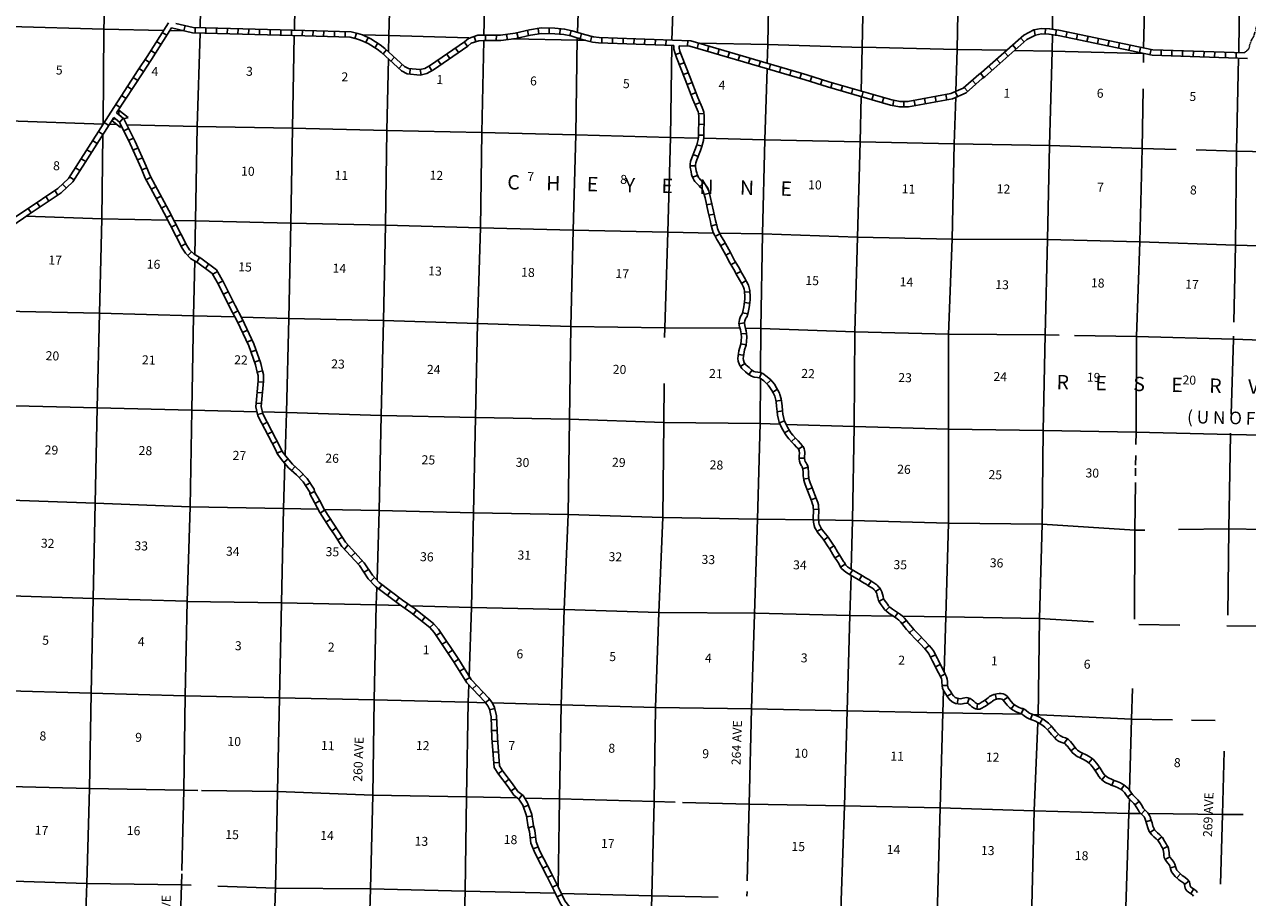
# Model space of a CAD drawing. Extents: x 857948 to 1381847, y 16167629 to 16572625.
# Drawn here: x 1124739 to 1192793, y 16287928 to 16336485 of the extents above; entities that cross this region are included whole.
import ezdxf
from ezdxf.enums import TextEntityAlignment as Align

# ---------------------------------------------------------------- set-up
doc = ezdxf.new("R2010")
doc.units = 0
doc.header["$MEASUREMENT"] = 0
doc.linetypes.add('DGN_STYLE_3', pattern=[0.0011, 0, -0.0011])
for name, color, linetype in [('L11', 7, 'CONTINUOUS'), ('L13', 7, 'CONTINUOUS'), ('L14', 7, 'CONTINUOUS'), ('L18', 7, 'CONTINUOUS'), ('L30', 7, 'CONTINUOUS'), ('L37', 7, 'CONTINUOUS'), ('L8', 7, 'CONTINUOUS')]:
    doc.layers.add(name, color=color, linetype=linetype)
doc.styles.add('STYLE-FONT002', font='font002.shx')

msp = doc.modelspace()

# ---------------------------------------------------------------- linework, layer by layer
at = {"layer": 'L11', "color": 31, "linetype": 'DGN_STYLE_3', "flags": 128}
msp.add_lwpolyline([(1192619, 16334905), (1192636, 16334937), (1192683, 16334979), (1192784, 16335049), (1192814, 16335073), (1192836, 16335101), (1192857, 16335136), (1192875, 16335174), (1192887, 16335215), (1192912, 16335332), (1192957, 16335482), (1193040, 16335662), (1193121, 16335800), (1193146, 16335853), (1193193, 16336041), (1193244, 16336232), (1193329, 16336497), (1193385, 16336718), (1193403, 16336845), (1193414, 16336955), (1193493, 16337613), (1193530, 16337829), (1193576, 16338017), (1193649, 16338221), (1193691, 16338418), (1193802, 16338712), (1193845, 16338813), (1193900, 16338915), (1194026, 16339120), (1194142, 16339390), (1194210, 16339525), (1194500, 16339997), (1194573, 16340092), (1194541, 16340152)], dxfattribs=at)
at = {"layer": 'L13', "color": 7, "linetype": 'CONTINUOUS'}
for p, q in [((1133606, 16336133), (1132831, 16336150)), ((1129875, 16330923), (1129465, 16330932)), ((1186574, 16312516), (1186568, 16311970)), ((1186566, 16311800), (1186562, 16311377)), ((1190996, 16297766), (1189667, 16297792)), ((1164942, 16287997), (1164948, 16288263))]:
    msp.add_line(p, q, dxfattribs=at)
at = {"layer": 'L13', "color": 7, "linetype": 'CONTINUOUS', "flags": 128}
for points in [[(1129112, 16330936), (1129155, 16336230), (1129341, 16341520), (1129451, 16346792)], [(1134522, 16336307), (1134605, 16341428), (1134749, 16346692)], [(1140012, 16346516), (1139835, 16341260), (1139760, 16336161)], [(1144994, 16334974), (1145013, 16335879), (1145157, 16341126), (1145284, 16346432)], [(1150531, 16346307), (1150437, 16341017), (1150298, 16335891)], [(1155514, 16336045), (1155684, 16340900), (1155770, 16346181)], [(1160958, 16346147), (1160948, 16340766), (1160768, 16335619)], [(1166070, 16334329), (1166101, 16335368), (1166186, 16340632), (1166297, 16345963)], [(1171661, 16345829), (1171467, 16340531), (1171356, 16335209), (1171302, 16332782)], [(1181939, 16336216), (1181986, 16340314), (1182071, 16345595)], [(1187235, 16345436), (1187141, 16340188), (1187013, 16335176)], [(1192304, 16334915), (1192363, 16339996), (1192482, 16345302)], [(1176678, 16337105), (1176645, 16335091), (1176570, 16332766)], [(1132481, 16336158), (1129155, 16336230), (1123950, 16336373), (1122772, 16336408)], [(1134219, 16323675), (1134265, 16325568), (1134342, 16330815), (1134516, 16336008)], [(1139755, 16335861), (1139647, 16330715), (1139554, 16325442), (1139443, 16320136), (1139316, 16314897), (1139245, 16312527)], [(1149474, 16335737), (1145013, 16335879), (1143530, 16335912)], [(1155952, 16335606), (1155499, 16335619), (1151913, 16335682)], [(1154435, 16288519), (1154515, 16293412), (1154600, 16298652), (1154777, 16303949), (1154997, 16309230), (1155065, 16314528), (1155134, 16319684), (1155261, 16325049), (1155413, 16330355), (1155501, 16335736)], [(1181151, 16297992), (1181213, 16303455), (1181373, 16308694), (1181425, 16313908), (1181536, 16319223), (1181671, 16324521), (1181782, 16329752), (1181926, 16335007), (1181936, 16335912)], [(1150291, 16335590), (1150191, 16330472), (1150123, 16325166), (1149954, 16319860), (1149835, 16314629), (1149724, 16309331), (1149606, 16304058), (1149483, 16300239)], [(1160760, 16335319), (1160677, 16330204), (1160541, 16324931), (1160364, 16319617), (1160359, 16319071)], [(1179382, 16335048), (1176645, 16335091), (1171365, 16335217), (1171356, 16335209), (1166101, 16335368), (1162295, 16335439)], [(1186988, 16334874), (1181926, 16335007), (1179828, 16335041)], [(1144359, 16305579), (1144478, 16309456), (1144580, 16314746), (1144724, 16320027), (1144826, 16325325), (1144903, 16330581), (1144986, 16334575)], [(1187005, 16334871), (1186999, 16334363)], [(1192028, 16319931), (1192132, 16324211), (1192184, 16329442), (1192299, 16334615)], [(1165687, 16317128), (1165703, 16319583), (1165813, 16324839), (1165941, 16330070), (1166060, 16334020)], [(1186980, 16332905), (1186937, 16329593), (1186801, 16324395), (1186607, 16319123), (1186589, 16313808), (1186581, 16313123)], [(1171295, 16332471), (1171238, 16329953), (1171094, 16324647), (1170950, 16319382), (1170906, 16314118), (1170821, 16308904), (1170743, 16306189)], [(1176560, 16332434), (1176476, 16329844), (1176357, 16324546), (1176163, 16319265), (1176153, 16313984), (1176151, 16308753), (1176008, 16303547), (1175906, 16300486)], [(1129115, 16330941), (1123873, 16331125), (1122653, 16331135)], [(1162234, 16330164), (1160677, 16330204), (1155413, 16330355), (1150191, 16330472), (1144903, 16330581), (1139647, 16330715), (1134342, 16330815), (1130432, 16330909)], [(1127997, 16282715), (1128017, 16283520), (1128211, 16288717), (1128355, 16293990), (1128457, 16299296), (1128559, 16304561), (1128670, 16309867), (1128789, 16315165), (1128908, 16320429), (1129043, 16325668), (1129104, 16330365)], [(1165941, 16330070), (1162535, 16330157)], [(1188819, 16329539), (1186937, 16329593), (1181782, 16329752), (1176476, 16329844), (1171238, 16329953), (1165941, 16330070)], [(1215315, 16329062), (1213347, 16329140), (1207975, 16329191), (1202786, 16329166), (1197481, 16329325), (1192184, 16329442), (1189934, 16329507)], [(1132715, 16325597), (1129043, 16325668), (1124835, 16325821)], [(1163073, 16324887), (1160541, 16324931), (1155261, 16325049), (1150123, 16325166), (1144826, 16325325), (1139554, 16325442), (1134265, 16325568), (1133057, 16325591)], [(1165813, 16324839), (1163414, 16324881)], [(1217709, 16323706), (1213228, 16323750), (1207898, 16323826), (1202642, 16323918), (1197312, 16324069), (1192132, 16324211), (1186801, 16324395), (1181671, 16324521), (1176357, 16324546), (1171094, 16324647), (1165813, 16324839)], [(1133501, 16289430), (1133602, 16293898), (1133688, 16299137), (1133798, 16304402), (1133958, 16309658), (1134052, 16315039), (1134138, 16320287), (1134211, 16323332)], [(1136448, 16320221), (1134138, 16320287), (1128908, 16320429), (1123585, 16320546), (1122391, 16320607), (1122391, 16320623)], [(1164549, 16319590), (1160364, 16319617), (1155134, 16319684), (1149954, 16319860), (1144724, 16320027), (1139443, 16320136), (1136794, 16320211)], [(1165703, 16319583), (1164866, 16319588)], [(1182310, 16319208), (1181536, 16319223), (1176163, 16319265), (1170950, 16319382), (1165703, 16319583)], [(1222156, 16318307), (1218223, 16318369), (1213143, 16318519), (1207846, 16318553), (1202557, 16318629), (1197218, 16318804), (1197218, 16318796), (1192005, 16318980), (1186607, 16319123), (1183174, 16319191)], [(1191878, 16314813), (1192005, 16318980), (1192009, 16319143)], [(1165668, 16314285), (1165685, 16316807)], [(1160338, 16316511), (1160320, 16314352), (1160268, 16309071), (1160041, 16303782), (1159847, 16298501), (1159770, 16293262), (1159651, 16288031), (1159540, 16284177)], [(1137674, 16314941), (1134052, 16315039), (1128789, 16315165), (1123492, 16315290), (1122289, 16315309)], [(1165668, 16314285), (1160320, 16314352), (1155065, 16314528), (1149835, 16314629), (1144580, 16314746), (1139316, 16314897), (1137985, 16314933)], [(1164961, 16288852), (1165059, 16293119), (1165186, 16298417), (1165532, 16308971), (1165668, 16314285)], [(1166787, 16314249), (1165668, 16314285)], [(1226666, 16312955), (1223468, 16312996), (1218120, 16313046), (1212924, 16313138), (1207744, 16313305), (1202430, 16313448), (1197149, 16313565), (1191844, 16313674), (1186589, 16313808), (1181425, 16313908), (1176153, 16313984), (1170906, 16314118), (1167112, 16314239)], [(1191697, 16303635), (1191759, 16308426), (1191844, 16313674), (1191846, 16313753)], [(1139231, 16312063), (1139155, 16309557), (1139037, 16304326), (1138934, 16299028), (1138816, 16293823), (1138714, 16288458), (1138568, 16284010)], [(1186558, 16311010), (1186528, 16308360), (1186511, 16303417)], [(1141077, 16309521), (1139155, 16309557), (1133958, 16309658), (1128670, 16309867), (1123440, 16310051), (1122161, 16310070)], [(1168630, 16308931), (1165532, 16308971), (1160268, 16309071), (1154997, 16309230), (1149724, 16309331), (1144478, 16309456), (1141419, 16309514)], [(1170821, 16308904), (1168930, 16308928)], [(1187080, 16308367), (1186528, 16308360), (1181373, 16308694), (1176151, 16308753), (1170821, 16308904)], [(1197592, 16308324), (1191759, 16308426), (1188949, 16308391)], [(1170733, 16305847), (1170669, 16303614)], [(1143933, 16286568), (1143986, 16288408), (1144121, 16293630), (1144190, 16298928), (1144317, 16304209), (1144347, 16305175)], [(1145682, 16304170), (1144317, 16304209), (1139037, 16304326), (1139037, 16304326), (1133781, 16304393), (1133798, 16304402), (1128559, 16304561), (1123363, 16304720), (1122034, 16304772)], [(1170669, 16303614), (1165430, 16303748), (1160041, 16303782), (1154777, 16303949), (1149606, 16304058), (1146226, 16304154)], [(1170669, 16303614), (1170516, 16298308), (1170364, 16293019), (1170187, 16287771), (1170038, 16282843)], [(1173066, 16303584), (1170669, 16303614)], [(1184226, 16303260), (1181213, 16303455), (1176008, 16303547), (1173595, 16303577)], [(1189018, 16303075), (1186743, 16303109)], [(1200681, 16302964), (1196895, 16303011), (1191635, 16303037)], [(1149468, 16299757), (1149437, 16298786), (1149326, 16293530), (1149266, 16288290), (1149114, 16283018), (1148953, 16277695), (1148949, 16277364)], [(1186390, 16299551), (1186332, 16297856), (1186230, 16293882)], [(1150397, 16298761), (1149437, 16298786), (1144190, 16298928), (1138934, 16299028), (1133688, 16299137), (1128457, 16299296), (1123219, 16299439), (1121899, 16299449)], [(1175871, 16299446), (1175830, 16298208), (1175695, 16292918), (1175534, 16287620), (1175357, 16282306), (1175236, 16278339)], [(1180270, 16298117), (1175830, 16298208), (1170516, 16298308), (1165186, 16298417), (1159847, 16298501), (1154600, 16298652), (1150780, 16298751)], [(1180697, 16284122), (1180798, 16287470), (1180925, 16292742), (1181134, 16297667)], [(1188624, 16297812), (1186332, 16297856), (1180849, 16298113)], [(1191286, 16288668), (1191394, 16292550), (1191485, 16296066)], [(1134379, 16293887), (1133602, 16293898), (1128355, 16293990), (1123108, 16294124), (1121780, 16294160)], [(1152173, 16293465), (1149326, 16293530), (1144121, 16293630), (1138816, 16293823), (1134588, 16293884)], [(1160946, 16293230), (1159770, 16293262), (1154515, 16293412), (1152570, 16293456)], [(1186839, 16292601), (1186197, 16292608), (1180925, 16292742), (1175695, 16292918), (1170364, 16293019), (1165059, 16293119), (1161351, 16293219)], [(1186218, 16293411), (1186197, 16292608), (1186020, 16287394), (1185834, 16282130), (1185732, 16278334)], [(1192553, 16292537), (1191394, 16292550), (1187281, 16292596)], [(1134020, 16288616), (1133483, 16288634), (1128211, 16288717), (1122923, 16288877), (1121678, 16288929)], [(1133162, 16279262), (1133306, 16283403), (1133483, 16288634), (1133497, 16289244)], [(1154273, 16288169), (1149266, 16288290), (1143986, 16288408), (1138714, 16288458), (1135502, 16288566)], [(1163347, 16287949), (1159651, 16288031), (1154611, 16288160)]]:
    msp.add_lwpolyline(points, dxfattribs=at)
at = {"layer": 'L18', "color": 7, "linetype": 'CONTINUOUS'}
for p, q in [((1129985, 16331471), (1129992, 16331720)), ((1129992, 16331720), (1130510, 16331306)), ((1129599, 16331143), (1130077, 16330762)), ((1129799, 16331238), (1129631, 16331194)), ((1129799, 16331238), (1130022, 16331060)), ((1129985, 16331471), (1130270, 16331244)), ((1130082, 16330939), (1130077, 16330762)), ((1130270, 16331244), (1130510, 16331306))]:
    msp.add_line(p, q, dxfattribs=at)
at = {"layer": 'L8', "color": 1, "linetype": 'CONTINUOUS'}
for p, q in [((1133616, 16336132), (1133685, 16336422)), ((1134230, 16336016), (1134239, 16336314)), ((1134827, 16336000), (1134835, 16336298)), ((1132662, 16335884), (1132410, 16336044)), ((1135423, 16335983), (1135431, 16336281)), ((1136019, 16335966), (1136028, 16336265)), ((1136616, 16335950), (1136624, 16336248)), ((1137212, 16335933), (1137221, 16336231)), ((1137809, 16335917), (1137817, 16336215)), ((1138405, 16335900), (1138413, 16336198)), ((1139001, 16335883), (1139010, 16336182)), ((1139598, 16335867), (1139606, 16336165)), ((1140194, 16335850), (1140202, 16336148)), ((1140791, 16335835), (1140798, 16336133)), ((1141387, 16335821), (1141395, 16336119)), ((1141984, 16335807), (1141991, 16336105)), ((1142580, 16335793), (1142587, 16336091)), ((1143129, 16335713), (1143210, 16336000)), ((1143867, 16335755), (1143742, 16335484)), ((1149765, 16335814), (1149859, 16335531)), ((1150400, 16335889), (1150398, 16335591)), ((1150996, 16335886), (1150994, 16335587)), ((1151566, 16335934), (1151610, 16335639)), ((1152143, 16336027), (1152211, 16335737)), ((1152723, 16336164), (1152792, 16335874)), ((1153323, 16336265), (1153368, 16335970)), ((1153944, 16336278), (1153937, 16335980)), ((1154549, 16336245), (1154522, 16335948)), ((1155154, 16336148), (1155093, 16335855)), ((1155739, 16335976), (1155653, 16335691)), ((1156309, 16335826), (1156236, 16335536)), ((1156869, 16335758), (1156858, 16335460)), ((1157465, 16335736), (1157454, 16335438)), ((1158061, 16335715), (1158050, 16335417)), ((1158657, 16335694), (1158647, 16335396)), ((1159253, 16335672), (1159243, 16335374)), ((1159850, 16335651), (1159839, 16335353)), ((1160446, 16335630), (1160435, 16335332)), ((1180166, 16335739), (1180363, 16335515)), ((1180926, 16336188), (1180984, 16335895)), ((1181550, 16336255), (1181538, 16335957)), ((1182146, 16336178), (1182123, 16335881)), ((1182751, 16336071), (1182690, 16335779)), ((1183335, 16335948), (1183274, 16335656)), ((1183919, 16335825), (1183858, 16335533)), ((1184503, 16335702), (1184441, 16335410)), ((1132024, 16334876), (1131772, 16335035)), ((1132343, 16335380), (1132091, 16335539)), ((1144397, 16335442), (1144237, 16335190)), ((1144891, 16335066), (1144691, 16334845)), ((1148728, 16335170), (1148896, 16334924)), ((1149220, 16335507), (1149388, 16335261)), ((1161645, 16335588), (1161634, 16335289)), ((1162239, 16335447), (1162176, 16335156)), ((1162824, 16335283), (1162739, 16334997)), ((1163396, 16335115), (1163312, 16334829)), ((1163968, 16334946), (1163884, 16334660)), ((1179272, 16334949), (1179469, 16334725)), ((1179719, 16335344), (1179916, 16335120)), ((1185087, 16335580), (1185025, 16335288)), ((1185670, 16335457), (1185609, 16335165)), ((1186254, 16335334), (1186193, 16335042)), ((1186838, 16335211), (1186777, 16334920)), ((1187422, 16335089), (1187360, 16334797)), ((1187990, 16335052), (1187980, 16334754)), ((1188586, 16335033), (1188576, 16334735)), ((1189182, 16335014), (1189173, 16334716)), ((1189779, 16334995), (1189769, 16334697)), ((1190375, 16334976), (1190365, 16334678)), ((1190971, 16334957), (1190962, 16334659)), ((1191567, 16334938), (1191558, 16334640)), ((1131699, 16334371), (1131451, 16334537)), ((1145333, 16334664), (1145132, 16334444)), ((1145774, 16334263), (1145573, 16334042)), ((1147743, 16334496), (1147911, 16334250)), ((1148235, 16334833), (1148404, 16334587)), ((1160962, 16334812), (1161243, 16334913)), ((1161176, 16334251), (1161454, 16334359)), ((1164541, 16334778), (1164456, 16334492)), ((1165113, 16334610), (1165029, 16334324)), ((1165685, 16334442), (1165601, 16334155)), ((1166258, 16334273), (1166173, 16333987)), ((1178825, 16334554), (1179022, 16334330)), ((1192164, 16334919), (1192154, 16334621)), ((1131368, 16333875), (1131120, 16334041)), ((1146202, 16334028), (1146173, 16333731)), ((1146751, 16333979), (1146811, 16333687)), ((1147256, 16334172), (1147405, 16333913)), ((1161393, 16333695), (1161671, 16333803)), ((1166830, 16334105), (1166746, 16333819)), ((1167402, 16333937), (1167318, 16333651)), ((1167975, 16333768), (1167891, 16333482)), ((1168548, 16333594), (1168459, 16333310)), ((1177937, 16333777), (1178113, 16333536)), ((1178378, 16334159), (1178575, 16333935)), ((1130718, 16332876), (1130468, 16333039)), ((1131043, 16333377), (1130793, 16333539)), ((1161612, 16333139), (1161889, 16333249)), ((1169117, 16333416), (1169028, 16333132)), ((1169685, 16333244), (1169603, 16332957)), ((1170258, 16333079), (1170176, 16332793)), ((1170832, 16332915), (1170750, 16332628)), ((1177026, 16332987), (1177223, 16332764)), ((1177473, 16333382), (1177670, 16333158)), ((1130394, 16332376), (1130143, 16332538)), ((1161832, 16332584), (1162109, 16332694)), ((1171405, 16332751), (1171323, 16332464)), ((1171979, 16332587), (1171897, 16332300)), ((1172552, 16332422), (1172470, 16332136)), ((1173118, 16332270), (1173056, 16331978)), ((1174239, 16332260), (1174293, 16331967)), ((1174825, 16332370), (1174880, 16332077)), ((1175411, 16332480), (1175466, 16332186)), ((1175998, 16332589), (1176053, 16332296)), ((1176534, 16332749), (1176652, 16332476)), ((1130069, 16331875), (1129819, 16332038)), ((1162057, 16332029), (1162332, 16332144)), ((1162241, 16331510), (1162538, 16331540)), ((1173676, 16332196), (1173675, 16331898)), ((1129425, 16330872), (1129174, 16331032)), ((1130042, 16331043), (1130228, 16331277)), ((1162251, 16330931), (1162549, 16330928)), ((1129105, 16330369), (1128853, 16330529)), ((1130270, 16330562), (1130537, 16330695)), ((1162244, 16330334), (1162543, 16330331)), ((1128465, 16329362), (1128213, 16329522)), ((1128785, 16329865), (1128533, 16330025)), ((1130536, 16330028), (1130803, 16330161)), ((1130785, 16329492), (1131057, 16329615)), ((1162150, 16329784), (1162439, 16329710)), ((1128145, 16328858), (1127893, 16329019)), ((1131030, 16328948), (1131302, 16329070)), ((1161940, 16329246), (1162217, 16329136)), ((1127824, 16328355), (1127573, 16328515)), ((1131268, 16328408), (1131545, 16328519)), ((1161775, 16328616), (1162073, 16328625)), ((1127069, 16327395), (1126865, 16327612)), ((1127504, 16327852), (1127252, 16328012)), ((1131511, 16327842), (1131771, 16327989)), ((1131801, 16327325), (1132064, 16327465)), ((1161907, 16327998), (1162193, 16328079)), ((1162314, 16327480), (1162533, 16327683)), ((1126098, 16326666), (1125932, 16326914)), ((1126594, 16326997), (1126429, 16327245)), ((1132081, 16326798), (1132345, 16326939)), ((1162560, 16327028), (1162848, 16327103)), ((1125106, 16326003), (1124940, 16326251)), ((1125602, 16326334), (1125436, 16326582)), ((1132361, 16326272), (1132625, 16326412)), ((1162695, 16326452), (1162986, 16326517)), ((1132639, 16325745), (1132903, 16325883)), ((1162825, 16325870), (1163116, 16325935)), ((1132915, 16325216), (1133179, 16325354)), ((1133190, 16324687), (1133455, 16324825)), ((1162959, 16325286), (1163249, 16325356)), ((1163178, 16324690), (1163438, 16324837)), ((1133466, 16324158), (1133731, 16324296)), ((1163474, 16324171), (1163733, 16324320)), ((1133825, 16323634), (1134041, 16323840)), ((1134336, 16323260), (1134486, 16323518)), ((1163771, 16323654), (1164030, 16323802)), ((1134808, 16322922), (1134984, 16323162)), ((1135219, 16322590), (1135478, 16322738)), ((1164047, 16323125), (1164305, 16323273)), ((1164341, 16322607), (1164601, 16322753)), ((1135514, 16322072), (1135773, 16322219)), ((1164638, 16322086), (1164894, 16322238)), ((1136075, 16321616), (1135808, 16321485)), ((1164808, 16321592), (1165106, 16321612)), ((1136339, 16321081), (1136071, 16320949)), ((1164794, 16321028), (1165090, 16320986)), ((1136610, 16320555), (1136346, 16320415)), ((1136889, 16320020), (1136619, 16319892)), ((1164700, 16320455), (1164989, 16320383)), ((1137144, 16319481), (1136875, 16319353)), ((1164497, 16319844), (1164793, 16319887)), ((1164624, 16319284), (1164922, 16319296)), ((1137400, 16318942), (1137130, 16318814)), ((1164597, 16318715), (1164892, 16318676)), ((1137627, 16318374), (1137346, 16318274)), ((1164457, 16318134), (1164753, 16318099)), ((1137827, 16317812), (1137546, 16317712)), ((1164580, 16317458), (1164824, 16317630)), ((1165051, 16317020), (1165225, 16317262)), ((1137981, 16317230), (1137695, 16317143)), ((1138034, 16316585), (1137737, 16316613)), ((1165645, 16316826), (1165743, 16317107)), ((1166053, 16316501), (1166271, 16316704)), ((1137978, 16315991), (1137681, 16316019)), ((1166378, 16316043), (1166635, 16316193)), ((1137922, 16315397), (1137625, 16315425)), ((1166566, 16315537), (1166860, 16315588)), ((1138001, 16314864), (1137712, 16314791)), ((1166619, 16314948), (1166915, 16314989)), ((1138252, 16314362), (1137987, 16314225)), ((1166754, 16314329), (1167029, 16314444)), ((1167026, 16313777), (1167284, 16313928)), ((1138527, 16313833), (1138262, 16313696)), ((1138802, 16313304), (1138537, 16313166)), ((1167415, 16313284), (1167633, 16313488)), ((1139071, 16312765), (1138801, 16312638)), ((1167802, 16312864), (1168051, 16313029)), ((1139406, 16312320), (1139178, 16312128)), ((1139797, 16311899), (1139598, 16311677)), ((1167843, 16312362), (1168141, 16312373)), ((1168049, 16311769), (1168334, 16311857)), ((1140238, 16311481), (1140022, 16311275)), ((1168092, 16311196), (1168386, 16311244)), ((1140628, 16310997), (1140378, 16310835)), ((1140621, 16310373), (1140882, 16310516)), ((1168296, 16310603), (1168574, 16310711)), ((1140905, 16309852), (1141169, 16309990)), ((1168512, 16310047), (1168790, 16310155)), ((1141190, 16309313), (1141441, 16309474)), ((1168635, 16309518), (1168933, 16309529)), ((1141513, 16308811), (1141764, 16308972)), ((1141848, 16308310), (1142092, 16308482)), ((1168634, 16308920), (1168932, 16308934)), ((1168827, 16308294), (1169089, 16308438)), ((1142171, 16307818), (1142424, 16307976)), ((1169213, 16307811), (1169450, 16307992)), ((1142538, 16307304), (1142744, 16307535)), ((1142926, 16306886), (1143140, 16307098)), ((1169534, 16307320), (1169782, 16307485)), ((1143305, 16306477), (1143532, 16306666)), ((1169847, 16306812), (1170096, 16306977)), ((1170154, 16306311), (1170412, 16306461)), ((1143637, 16306015), (1143885, 16306181)), ((1144006, 16305519), (1144224, 16305722)), ((1170665, 16305888), (1170817, 16306144)), ((1171177, 16305583), (1171331, 16305839)), ((1144457, 16305092), (1144637, 16305330)), ((1171688, 16305277), (1171844, 16305531)), ((1172097, 16304956), (1172353, 16305109)), ((1144933, 16304733), (1145113, 16304971)), ((1145409, 16304373), (1145589, 16304611)), ((1172287, 16304398), (1172546, 16304546)), ((1145896, 16304020), (1146068, 16304265)), ((1146373, 16303675), (1146557, 16303910)), ((1172659, 16303887), (1172873, 16304094)), ((1173164, 16303518), (1173332, 16303764)), ((1146842, 16303306), (1147026, 16303541)), ((1147292, 16302955), (1147514, 16303154)), ((1173574, 16303163), (1173816, 16303338)), ((1147653, 16302510), (1147901, 16302674)), ((1173991, 16302653), (1174207, 16302859)), ((1174443, 16302183), (1174656, 16302392)), ((1147983, 16302012), (1148231, 16302177)), ((1148312, 16301515), (1148561, 16301680)), ((1174844, 16301760), (1175075, 16301948)), ((1148642, 16301018), (1148891, 16301183)), ((1175160, 16301292), (1175424, 16301431)), ((1148957, 16300516), (1149210, 16300674)), ((1175429, 16300762), (1175696, 16300896)), ((1175700, 16300230), (1175966, 16300365)), ((1149273, 16300010), (1149526, 16300168)), ((1149678, 16299536), (1149895, 16299741)), ((1175797, 16299718), (1176095, 16299726)), ((1150053, 16299139), (1150270, 16299345)), ((1150398, 16298774), (1150642, 16298952)), ((1176080, 16299119), (1176338, 16299269)), ((1176644, 16298703), (1176693, 16298997)), ((1177216, 16298733), (1177297, 16299020)), ((1178368, 16298675), (1178186, 16298912)), ((1178826, 16298949), (1178747, 16299237)), ((1179212, 16298898), (1179456, 16299070)), ((1150616, 16298369), (1150907, 16298433)), ((1177722, 16298407), (1177770, 16298702)), ((1179639, 16298424), (1179822, 16298660)), ((1180201, 16298151), (1180326, 16298421)), ((1150708, 16297807), (1151006, 16297821)), ((1180716, 16297844), (1180827, 16298121)), ((1181239, 16297608), (1181389, 16297866)), ((1150736, 16297212), (1151034, 16297225)), ((1181658, 16297260), (1181885, 16297454)), ((1182063, 16296804), (1182271, 16297017)), ((1150768, 16296612), (1151065, 16296633)), ((1182599, 16296505), (1182768, 16296751)), ((1182961, 16296092), (1183194, 16296279)), ((1150809, 16296017), (1151106, 16296038)), ((1183481, 16295695), (1183613, 16295962)), ((1183971, 16295414), (1184154, 16295649)), ((1150850, 16295422), (1151148, 16295443)), ((1151098, 16294816), (1151344, 16294984)), ((1184312, 16294989), (1184562, 16295152)), ((1151465, 16294335), (1151701, 16294517)), ((1184687, 16294472), (1184877, 16294701)), ((1185249, 16294169), (1185361, 16294445)), ((1185755, 16293939), (1185936, 16294176)), ((1151814, 16293860), (1152058, 16294030)), ((1152252, 16293403), (1152439, 16293636)), ((1186125, 16293526), (1186362, 16293708)), ((1152503, 16292954), (1152782, 16293059)), ((1186530, 16293081), (1186759, 16293272)), ((1186875, 16292573), (1187078, 16292792)), ((1152688, 16292424), (1152984, 16292463)), ((1187143, 16292144), (1187427, 16292236)), ((1152777, 16291809), (1153062, 16291897)), ((1187360, 16291550), (1187611, 16291710)), ((1152878, 16291253), (1153175, 16291285)), ((1153039, 16290640), (1153314, 16290756)), ((1187797, 16291110), (1188018, 16291311)), ((1188084, 16290630), (1188346, 16290771)), ((1153299, 16290090), (1153563, 16290228)), ((1188202, 16290052), (1188467, 16290190)), ((1153576, 16289561), (1153840, 16289700)), ((1188498, 16289582), (1188786, 16289657)), ((1153848, 16289035), (1154116, 16289166)), ((1188862, 16289025), (1189066, 16289242)), ((1189292, 16288657), (1189532, 16288834)), ((1154113, 16288496), (1154381, 16288628)), ((1154377, 16287958), (1154645, 16288089)), ((1189641, 16288149), (1189796, 16288403))]:
    msp.add_line(p, q, dxfattribs=at)
at = {"layer": 'L8', "color": 1, "linetype": 'CONTINUOUS', "flags": 128}
for points in [[(1119902, 16320449), (1120442, 16321337), (1120903, 16322077), (1121938, 16323703), (1122387, 16324374), (1123022, 16324954), (1124522, 16325967), (1124827, 16326176), (1126588, 16327353), (1127196, 16327925), (1129542, 16331613), (1131066, 16333962), (1131558, 16334700), (1132748, 16336579)], [(1133155, 16336548), (1134125, 16336319), (1140348, 16336145), (1142916, 16336084), (1143290, 16335978)], [(1129868, 16331564), (1131317, 16333797), (1131810, 16334536), (1132923, 16336295)], [(1132923, 16336295), (1134085, 16336020), (1140340, 16335845), (1142871, 16335785), (1143209, 16335690)], [(1143207, 16335690), (1143445, 16335621), (1143863, 16335427), (1144366, 16335107), (1144601, 16334926), (1145720, 16333907), (1146026, 16333745), (1146752, 16333674), (1147125, 16333750), (1147497, 16333965), (1149417, 16335279), (1149597, 16335444), (1150017, 16335582), (1150301, 16335591), (1151251, 16335585), (1152097, 16335709), (1152902, 16335899), (1153502, 16335989), (1154242, 16335972), (1154744, 16335927), (1155136, 16335846), (1155821, 16335639), (1156348, 16335507), (1156687, 16335465), (1160874, 16335315)], [(1143291, 16335978), (1143551, 16335902), (1144007, 16335691), (1144538, 16335353), (1144794, 16335156), (1145894, 16334154), (1146114, 16334038), (1146736, 16333977), (1147017, 16334034), (1147337, 16334219), (1149230, 16335515), (1149442, 16335708), (1149964, 16335881), (1150297, 16335891), (1151230, 16335885), (1152041, 16336004), (1152845, 16336194), (1153483, 16336290), (1154259, 16336271), (1154788, 16336225), (1155210, 16336137), (1155901, 16335928), (1156403, 16335803), (1156711, 16335764), (1161811, 16335582)], [(1161762, 16335283), (1168179, 16333397), (1169413, 16333010), (1172923, 16332005), (1173433, 16331898), (1173920, 16331896), (1176378, 16332356), (1177131, 16332681), (1178028, 16333473), (1178172, 16333578), (1180510, 16335644)], [(1161811, 16335582), (1168266, 16333684), (1169499, 16333298), (1172995, 16332296), (1173464, 16332198), (1173893, 16332196), (1176290, 16332645), (1176968, 16332938), (1177840, 16333707), (1177984, 16333812), (1180339, 16335893)], [(1180339, 16335893), (1180897, 16336183), (1181313, 16336266), (1181774, 16336246), (1182142, 16336179), (1182294, 16336168), (1187525, 16335068), (1192619, 16334905)], [(1180510, 16335644), (1180998, 16335897), (1181336, 16335964), (1181741, 16335948), (1182103, 16335882), (1182251, 16335870), (1187489, 16334769), (1192792, 16334599)], [(1160874, 16335315), (1160870, 16335242), (1160877, 16335116), (1160921, 16334924), (1161021, 16334647), (1161499, 16333423), (1161937, 16332317), (1162167, 16331762), (1162217, 16331622), (1162236, 16331552), (1162255, 16331367), (1162243, 16330258), (1162227, 16330084), (1162149, 16329782), (1162076, 16329593), (1161866, 16329063), (1161798, 16328860), (1161772, 16328707), (1161776, 16328553), (1161830, 16328287), (1161862, 16328149), (1161882, 16328082), (1161920, 16327947), (1161998, 16327811), (1162048, 16327745), (1162146, 16327641), (1162285, 16327510), (1162362, 16327426), (1162398, 16327381), (1162439, 16327332), (1162489, 16327242), (1162529, 16327143), (1162608, 16326842), (1162785, 16326044), (1162903, 16325518), (1162935, 16325380), (1162952, 16325310), (1162969, 16325242), (1163019, 16325043), (1163061, 16324922), (1163144, 16324748), (1163264, 16324534), (1163385, 16324325), (1163769, 16323656), (1163991, 16323220), (1164202, 16322853), (1164400, 16322502), (1164578, 16322184), (1164656, 16322054), (1164740, 16321877), (1164777, 16321767), (1164800, 16321648), (1164808, 16321591), (1164820, 16321397), (1164816, 16321202), (1164799, 16321070), (1164759, 16320790), (1164716, 16320526), (1164691, 16320424), (1164676, 16320390), (1164625, 16320304), (1164590, 16320250), (1164524, 16320083), (1164501, 16319954), (1164493, 16319872), (1164521, 16319676), (1164579, 16319499), (1164607, 16319389), (1164623, 16319276)], [(1161174, 16335304), (1161171, 16335241), (1161175, 16335158), (1161209, 16335009), (1161302, 16334753), (1161778, 16333532), (1162215, 16332429), (1162447, 16331870), (1162503, 16331713), (1162532, 16331607), (1162555, 16331380), (1162542, 16330242), (1162523, 16330032), (1162435, 16329690), (1162356, 16329484), (1162148, 16328960), (1162090, 16328786), (1162072, 16328686), (1162075, 16328587), (1162123, 16328351), (1162153, 16328225), (1162170, 16328165), (1162199, 16328065), (1162249, 16327977), (1162278, 16327939), (1162358, 16327853), (1162498, 16327721), (1162591, 16327621), (1162632, 16327569), (1162688, 16327501), (1162760, 16327372), (1162814, 16327237), (1162899, 16326912), (1163077, 16326109), (1163196, 16325585), (1163227, 16325449), (1163243, 16325382), (1163260, 16325315), (1163307, 16325129), (1163339, 16325036), (1163411, 16324886), (1163525, 16324683), (1163645, 16324475), (1164033, 16323798), (1164255, 16323363), (1164463, 16323002), (1164661, 16322649), (1164838, 16322334), (1164921, 16322196), (1165019, 16321989), (1165067, 16321844), (1165096, 16321697), (1165106, 16321620), (1165120, 16321403), (1165115, 16321179), (1165097, 16321030), (1165056, 16320744), (1165010, 16320466), (1164976, 16320327), (1164943, 16320252), (1164880, 16320146), (1164858, 16320113), (1164814, 16320001), (1164798, 16319911), (1164795, 16319878), (1164814, 16319744), (1164867, 16319582), (1164901, 16319447), (1164922, 16319304)], [(1161174, 16335304), (1161762, 16335283)], [(1129868, 16331564), (1130270, 16331244), (1130899, 16329969), (1131511, 16328607), (1131728, 16328067), (1132020, 16327550), (1132771, 16326138), (1133782, 16324200), (1133931, 16323956), (1134174, 16323701), (1134549, 16323482), (1135416, 16322847), (1135810, 16322156)], [(1120158, 16320294), (1120697, 16321179), (1121157, 16321917), (1122189, 16323539), (1122616, 16324177), (1123208, 16324718), (1124691, 16325719), (1124996, 16325928), (1126775, 16327117), (1127429, 16327732), (1129705, 16331311)], [(1129705, 16331311), (1129799, 16331238)], [(1130022, 16331060), (1130627, 16329841), (1131235, 16328490), (1131457, 16327936), (1131757, 16327406), (1132506, 16325998), (1133520, 16324052), (1133692, 16323772), (1133986, 16323464), (1134384, 16323231), (1135187, 16322643), (1135545, 16322015)], [(1135545, 16322015), (1136188, 16320710), (1136579, 16319976), (1137225, 16318612), (1137602, 16317552), (1137692, 16317153), (1137748, 16316969), (1137741, 16316657), (1137605, 16315214), (1137729, 16314719), (1138700, 16312849), (1138825, 16312585), (1139119, 16312196), (1139429, 16311828), (1139873, 16311430), (1140241, 16311044), (1140611, 16310472)], [(1135810, 16322156), (1136455, 16320847), (1136847, 16320111), (1137502, 16318727), (1137891, 16317635), (1137982, 16317230), (1138049, 16317010), (1138040, 16316639), (1137908, 16315237), (1138012, 16314827), (1138969, 16312983), (1139083, 16312741), (1139354, 16312383), (1139645, 16312037), (1140082, 16311646), (1140478, 16311231), (1140863, 16310635)], [(1164922, 16319304), (1164931, 16319088), (1164919, 16318872), (1164889, 16318648), (1164810, 16318384), (1164780, 16318266), (1164760, 16318144), (1164745, 16318023), (1164738, 16317913), (1164752, 16317815), (1164791, 16317679), (1164875, 16317558), (1165055, 16317400), (1165199, 16317282), (1165330, 16317188), (1165402, 16317161), (1165550, 16317148), (1165673, 16317133), (1165818, 16317082), (1166067, 16316896), (1166260, 16316717), (1166357, 16316613), (1166464, 16316474), (1166583, 16316285), (1166666, 16316143), (1166751, 16315975), (1166778, 16315907), (1166847, 16315666), (1166871, 16315533), (1166892, 16315284), (1166915, 16314990), (1166940, 16314815), (1166989, 16314577), (1167018, 16314472), (1167135, 16314194), (1167192, 16314086), (1167318, 16313872), (1167379, 16313781), (1167490, 16313643), (1167657, 16313464), (1167792, 16313324), (1167927, 16313184), (1168020, 16313077), (1168065, 16313010), (1168124, 16312884), (1168146, 16312808), (1168163, 16312678), (1168164, 16312596), (1168144, 16312472), (1168140, 16312432), (1168143, 16312345), (1168158, 16312261), (1168182, 16312187), (1168232, 16312101), (1168271, 16312037), (1168301, 16311967), (1168341, 16311837), (1168355, 16311764), (1168369, 16311628), (1168369, 16311558), (1168371, 16311492), (1168371, 16311368), (1168375, 16311317), (1168392, 16311216), (1168424, 16311111), (1168464, 16310994), (1168555, 16310762), (1168722, 16310333), (1168817, 16310087), (1168881, 16309897), (1168914, 16309765), (1168930, 16309634), (1168935, 16309509), (1168930, 16308985), (1168937, 16308840), (1168947, 16308767), (1168963, 16308699), (1168994, 16308611), (1169047, 16308517), (1169092, 16308434), (1169221, 16308272), (1169408, 16308049), (1169503, 16307924), (1169678, 16307644), (1169803, 16307456), (1169982, 16307164), (1170090, 16306987), (1170154, 16306891), (1170264, 16306709), (1170320, 16306618), (1170348, 16306572), (1170420, 16306449), (1170441, 16306420), (1170534, 16306321), (1170648, 16306245), (1171058, 16306003), (1171276, 16305873), (1171609, 16305672), (1171720, 16305607), (1171830, 16305540), (1172055, 16305402), (1172169, 16305316), (1172223, 16305263), (1172267, 16305215), (1172329, 16305151), (1172412, 16305012), (1172446, 16304932), (1172481, 16304799), (1172511, 16304670), (1172535, 16304566), (1172581, 16304487), (1172651, 16304389), (1172758, 16304235), (1172824, 16304146), (1172898, 16304070), (1173036, 16303964), (1173255, 16303818), (1173480, 16303664), (1173592, 16303576), (1173648, 16303526), (1173701, 16303473), (1173800, 16303361), (1173923, 16303192), (1174050, 16303030), (1174143, 16302927), (1174244, 16302821)], [(1164623, 16319276), (1164630, 16319090), (1164620, 16318900), (1164595, 16318712), (1164521, 16318464), (1164487, 16318328), (1164463, 16318187), (1164446, 16318050), (1164436, 16317901), (1164458, 16317752), (1164516, 16317548), (1164650, 16317357), (1164860, 16317171), (1165016, 16317044), (1165186, 16316922), (1165334, 16316865), (1165519, 16316849), (1165605, 16316839), (1165675, 16316814), (1165874, 16316665), (1166048, 16316505), (1166128, 16316418), (1166217, 16316303), (1166326, 16316129), (1166402, 16315999), (1166477, 16315852), (1166494, 16315811), (1166555, 16315598), (1166573, 16315494), (1166593, 16315259), (1166617, 16314957), (1166644, 16314764), (1166698, 16314506), (1166735, 16314373), (1166864, 16314065), (1166930, 16313941), (1167063, 16313712), (1167137, 16313603), (1167263, 16313447), (1167439, 16313257), (1167576, 16313116), (1167705, 16312981), (1167781, 16312894), (1167803, 16312862), (1167842, 16312778), (1167851, 16312747), (1167863, 16312657), (1167864, 16312618), (1167847, 16312511), (1167839, 16312442), (1167844, 16312313), (1167866, 16312189), (1167906, 16312065), (1167974, 16311947), (1168003, 16311899), (1168019, 16311863), (1168050, 16311764), (1168058, 16311720), (1168069, 16311614), (1168069, 16311556), (1168071, 16311487), (1168071, 16311355), (1168077, 16311281), (1168099, 16311148), (1168139, 16311018), (1168182, 16310891), (1168276, 16310652), (1168442, 16310225), (1168534, 16309986), (1168593, 16309812), (1168618, 16309710), (1168630, 16309610), (1168635, 16309505), (1168630, 16308979), (1168638, 16308812), (1168652, 16308714), (1168674, 16308615), (1168720, 16308486), (1168784, 16308372), (1168842, 16308266), (1168989, 16308082), (1169174, 16307861), (1169257, 16307753), (1169426, 16307482), (1169550, 16307294), (1169726, 16307008), (1169837, 16306826), (1169900, 16306731), (1170008, 16306553), (1170064, 16306461), (1170091, 16306417), (1170168, 16306285), (1170209, 16306228), (1170340, 16306091), (1170489, 16305991), (1170904, 16305745), (1171122, 16305615), (1171455, 16305414), (1171566, 16305349), (1171675, 16305284), (1171885, 16305155), (1171973, 16305088), (1172008, 16305054), (1172048, 16305010), (1172089, 16304968), (1172144, 16304876), (1172161, 16304835), (1172190, 16304727), (1172219, 16304602), (1172253, 16304456), (1172328, 16304324), (1172407, 16304216), (1172514, 16304060), (1172595, 16303951), (1172697, 16303846), (1172861, 16303720), (1173088, 16303569), (1173302, 16303422), (1173399, 16303346), (1173442, 16303307), (1173484, 16303267), (1173566, 16303173), (1173684, 16303011), (1173820, 16302837), (1173923, 16302723), (1174027, 16302613)], [(1140620, 16310373), (1140611, 16310472)], [(1140883, 16310517), (1140863, 16310635)], [(1140883, 16310517), (1141147, 16310034), (1141432, 16309490), (1141949, 16308686), (1142238, 16308275), (1142604, 16307690), (1143646, 16306541), (1144107, 16305849), (1144480, 16305450), (1145778, 16304469), (1146419, 16304020), (1147504, 16303167), (1147780, 16302859), (1148905, 16301163), (1149597, 16300057), (1150585, 16299012)], [(1140620, 16310373), (1140883, 16309892), (1141172, 16309339), (1141700, 16308518), (1141989, 16308109), (1142394, 16307460), (1143383, 16306393), (1143871, 16305662), (1144279, 16305226), (1145601, 16304227), (1146240, 16303779), (1147298, 16302947), (1147542, 16302675), (1148653, 16301000), (1149359, 16299872), (1150354, 16298820)], [(1174027, 16302613), (1174340, 16302287), (1174584, 16302038), (1174846, 16301755), (1174965, 16301610), (1175060, 16301481), (1175269, 16301083), (1175301, 16301015), (1175438, 16300743), (1175601, 16300424), (1175722, 16300186), (1175763, 16300095), (1175787, 16300015), (1175790, 16299929), (1175796, 16299703), (1175819, 16299570), (1175878, 16299436), (1176038, 16299190), (1176093, 16299095), (1176206, 16298941), (1176349, 16298811), (1176538, 16298720), (1176698, 16298693), (1176849, 16298686), (1177022, 16298724), (1177159, 16298744), (1177180, 16298743), (1177227, 16298730), (1177287, 16298691), (1177354, 16298626), (1177436, 16298546), (1177537, 16298471), (1177659, 16298417), (1177740, 16298403), (1177897, 16298407), (1177980, 16298437), (1178175, 16298548), (1178272, 16298600), (1178468, 16298751), (1178559, 16298821), (1178599, 16298849), (1178685, 16298899), (1178774, 16298934), (1178906, 16298970), (1178983, 16298978), (1179039, 16298978), (1179116, 16298960), (1179151, 16298947), (1179200, 16298914), (1179270, 16298815), (1179419, 16298630), (1179558, 16298486), (1179711, 16298368), (1179912, 16298252), (1180136, 16298159), (1180203, 16298149), (1180254, 16298125), (1180296, 16298094), (1180435, 16297977), (1180531, 16297920), (1180646, 16297871), (1180795, 16297811), (1180991, 16297733), (1181088, 16297690), (1181133, 16297668), (1181163, 16297651), (1181260, 16297595), (1181394, 16297502), (1181513, 16297400), (1181642, 16297277), (1181714, 16297193), (1181891, 16296988), (1182026, 16296838), (1182160, 16296707), (1182274, 16296631), (1182409, 16296575), (1182563, 16296522), (1182592, 16296509), (1182637, 16296478), (1182727, 16296392), (1182790, 16296322), (1182856, 16296240), (1182955, 16296099), (1183039, 16295994), (1183149, 16295893), (1183315, 16295778), (1183437, 16295716), (1183667, 16295602), (1183824, 16295516), (1183916, 16295456), (1183999, 16295391), (1184074, 16295316), (1184149, 16295224), (1184220, 16295129), (1184333, 16294956), (1184443, 16294780), (1184520, 16294662), (1184606, 16294550), (1184660, 16294493), (1184759, 16294411), (1184859, 16294342), (1184962, 16294287), (1185111, 16294225), (1185212, 16294183), (1185318, 16294140), (1185429, 16294095), (1185599, 16294024), (1185647, 16294001), (1185743, 16293947), (1185829, 16293882), (1185908, 16293804), (1185945, 16293761), (1186061, 16293608), (1186188, 16293443), (1186285, 16293338), (1186425, 16293199), (1186465, 16293158), (1186538, 16293070), (1186568, 16293028), (1186630, 16292926), (1186726, 16292763), (1186765, 16292702), (1186853, 16292593), (1186906, 16292543), (1186989, 16292471), (1187017, 16292442), (1187039, 16292414), (1187076, 16292351), (1187100, 16292291), (1187112, 16292237), (1187194, 16291985), (1187247, 16291807), (1187321, 16291609), (1187385, 16291509), (1187470, 16291415), (1187580, 16291312), (1187713, 16291199), (1187769, 16291139), (1187815, 16291088), (1187924, 16290912), (1188006, 16290775), (1188043, 16290705), (1188081, 16290633), (1188103, 16290575), (1188131, 16290386), (1188140, 16290263), (1188154, 16290161), (1188185, 16290084), (1188226, 16290005), (1188366, 16289842), (1188443, 16289732), (1188472, 16289676), (1188514, 16289515), (1188567, 16289363), (1188621, 16289274), (1188773, 16289107), (1188978, 16288915), (1189135, 16288810), (1189242, 16288724), (1189278, 16288675), (1189285, 16288647), (1189297, 16288542), (1189325, 16288450), (1189366, 16288371), (1189423, 16288297), (1189499, 16288234), (1189684, 16288121), (1189705, 16288103), (1189781, 16288010)], [(1174244, 16302821), (1174555, 16302496), (1174801, 16302245), (1175073, 16301953), (1175202, 16301794), (1175315, 16301641), (1175537, 16301217), (1175571, 16301147), (1175706, 16300879), (1175869, 16300559), (1175992, 16300316), (1176044, 16300201), (1176085, 16300066), (1176090, 16299939), (1176096, 16299732), (1176108, 16299657), (1176143, 16299579), (1176294, 16299347), (1176344, 16299260), (1176430, 16299143), (1176519, 16299062), (1176630, 16299008), (1176729, 16298992), (1176823, 16298987), (1176968, 16299019), (1177148, 16299046), (1177233, 16299039), (1177351, 16299006), (1177474, 16298927), (1177563, 16298841), (1177631, 16298774), (1177689, 16298731), (1177745, 16298707), (1177761, 16298704), (1177842, 16298706), (1177854, 16298710), (1178029, 16298810), (1178109, 16298853), (1178285, 16298988), (1178380, 16299062), (1178436, 16299102), (1178554, 16299170), (1178678, 16299219), (1178850, 16299266), (1178969, 16299279), (1179075, 16299277), (1179201, 16299248), (1179290, 16299216), (1179414, 16299131), (1179509, 16298996), (1179644, 16298829), (1179759, 16298710), (1179878, 16298617), (1180045, 16298522), (1180218, 16298450), (1180291, 16298438), (1180407, 16298385), (1180482, 16298330), (1180609, 16298223), (1180667, 16298188), (1180761, 16298148), (1180906, 16298090), (1181108, 16298009), (1181214, 16297962), (1181273, 16297934), (1181313, 16297911), (1181421, 16297848), (1181578, 16297739), (1181714, 16297623), (1181860, 16297484), (1181941, 16297389), (1182116, 16297187), (1182243, 16297046), (1182350, 16296941), (1182416, 16296897), (1182515, 16296855), (1182673, 16296801), (1182740, 16296771), (1182827, 16296711), (1182943, 16296601), (1183019, 16296516), (1183096, 16296420), (1183195, 16296279), (1183259, 16296199), (1183337, 16296128), (1183470, 16296036), (1183572, 16295983), (1183806, 16295868), (1183980, 16295773), (1184091, 16295699), (1184198, 16295616), (1184296, 16295518), (1184386, 16295409), (1184466, 16295301), (1184586, 16295117), (1184696, 16294942), (1184765, 16294836), (1184835, 16294744), (1184866, 16294712), (1184940, 16294651), (1185015, 16294599), (1185090, 16294559), (1185227, 16294502), (1185326, 16294460), (1185431, 16294418), (1185543, 16294373), (1185720, 16294298), (1185785, 16294268), (1185908, 16294198), (1186025, 16294110), (1186127, 16294009), (1186179, 16293949), (1186300, 16293790), (1186418, 16293636), (1186501, 16293546), (1186638, 16293410), (1186687, 16293359), (1186777, 16293253), (1186819, 16293192), (1186887, 16293081), (1186982, 16292920), (1187009, 16292877), (1187073, 16292798), (1187107, 16292766), (1187195, 16292689), (1187242, 16292641), (1187289, 16292583), (1187346, 16292482), (1187387, 16292381), (1187402, 16292317), (1187481, 16292074), (1187532, 16291902), (1187591, 16291744), (1187624, 16291691), (1187684, 16291625), (1187780, 16291535), (1187919, 16291417), (1187989, 16291343), (1188056, 16291269), (1188180, 16291068), (1188267, 16290922), (1188308, 16290845), (1188355, 16290758), (1188395, 16290651), (1188430, 16290418), (1188438, 16290294), (1188446, 16290238), (1188457, 16290210), (1188476, 16290174), (1188603, 16290026), (1188700, 16289888), (1188754, 16289785), (1188802, 16289602), (1188840, 16289492), (1188862, 16289455), (1188987, 16289317), (1189165, 16289150), (1189313, 16289052), (1189461, 16288933), (1189557, 16288802), (1189581, 16288698), (1189592, 16288603), (1189604, 16288563), (1189620, 16288534), (1189641, 16288507), (1189675, 16288478), (1189860, 16288365), (1189920, 16288315), (1190013, 16288200)], [(1150585, 16299012), (1150786, 16298737), (1150894, 16298498), (1150997, 16298026), (1151053, 16296822), (1151162, 16295253), (1151362, 16294959), (1151903, 16294255), (1152199, 16293829), (1152481, 16293603), (1152734, 16293188), (1152973, 16292553), (1153058, 16291913), (1153136, 16291659), (1153204, 16291023), (1153421, 16290502), (1154073, 16289257), (1154455, 16288478)], [(1150354, 16298820), (1150525, 16298585), (1150607, 16298403), (1150699, 16297987), (1150753, 16296805), (1150868, 16295151), (1151119, 16294783), (1151661, 16294078), (1151978, 16293622), (1152252, 16293402), (1152464, 16293056), (1152680, 16292479), (1152764, 16291848), (1152841, 16291598), (1152910, 16290948), (1153149, 16290374), (1153805, 16289121), (1154186, 16288346)], [(1154186, 16288346), (1154560, 16287582), (1155102, 16286897), (1156329, 16286302), (1157094, 16286047), (1157516, 16285742), (1157647, 16285414), (1157646, 16284992), (1157795, 16284675), (1158394, 16284226), (1159344, 16283912), (1159713, 16283834), (1160440, 16283213), (1160979, 16282817), (1161714, 16281924), (1162379, 16280780), (1162499, 16280277), (1162479, 16279745), (1162529, 16279596), (1162756, 16279349)], [(1154455, 16288478), (1154815, 16287743), (1155294, 16287137), (1156442, 16286580), (1157232, 16286317), (1157762, 16285934), (1157947, 16285471), (1157946, 16285059), (1158035, 16284871), (1158535, 16284495), (1159422, 16284202), (1159849, 16284112), (1160627, 16283449), (1161187, 16283037), (1161961, 16282096), (1162661, 16280892), (1162800, 16280306), (1162781, 16279789), (1162793, 16279752), (1162976, 16279550)]]:
    msp.add_lwpolyline(points, dxfattribs=at)

# ---------------------------------------------------------------- texts
at = {"layer": 'L14', "color": 1, "linetype": 'CONTINUOUS', "style": 'STYLE-FONT002'}
for s, rotation, p in [('5', 358.26755, (1126667, 16333701)), ('4', 358.26755, (1131989, 16333625)), ('3', 358.26755, (1137250, 16333630)), ('2', 358.26755, (1142558, 16333321)), ('1', 358.26755, (1147843, 16333168)), ('6', 358.26755, (1153054, 16333095)), ('5', 358.26755, (1158222, 16332943)), ('4', 358.26755, (1163544, 16332867)), ('1', 358.26755, (1179398, 16332409)), ('6', 358.26754, (1184587, 16332411)), ('5', 358.26754, (1189742, 16332229)), ('8', 358.26755, (1126515, 16328378)), ('10', 358.26755, (1137162, 16328074)), ('11', 358.26755, (1142369, 16327844)), ('12', 358.26755, (1147652, 16327846)), ('7', 358.26755, (1152900, 16327771)), ('8', 358.26755, (1158070, 16327619)), ('10', 358.26755, (1168716, 16327315)), ('11', 358.26755, (1173924, 16327086)), ('12', 358.26755, (1179206, 16327087)), ('7', 358.26754, (1184603, 16327182)), ('8', 358.26754, (1189773, 16327030)), ('17', 358.26755, (1126439, 16323130)), ('16', 358.26755, (1131915, 16322902)), ('15', 358.26755, (1137007, 16322750)), ('14', 358.26755, (1142254, 16322674)), ('13', 358.26755, (1147576, 16322522)), ('18', 358.26755, (1152748, 16322448)), ('17', 358.26755, (1157994, 16322372)), ('15', 358.26755, (1168562, 16321991)), ('14', 358.26755, (1173808, 16321915)), ('13', 358.26755, (1179130, 16321763)), ('18', 358.26754, (1184451, 16321859)), ('17', 358.26754, (1189697, 16321782)), ('20', 358.26755, (1126289, 16317807)), ('21', 358.26755, (1131649, 16317578)), ('22', 358.26755, (1136779, 16317579)), ('23', 358.26755, (1142178, 16317351)), ('24', 358.26755, (1147500, 16317046)), ('20', 358.26755, (1157844, 16317048)), ('21', 358.26755, (1163203, 16316819)), ('22', 358.26755, (1168334, 16316820)), ('23', 358.26755, (1173732, 16316592)), ('24', 358.26755, (1179026, 16316651)), ('19', 358.26754, (1184225, 16316611)), ('20', 358.26754, (1189547, 16316459)), ('29', 358.26755, (1126235, 16312567)), ('28', 358.26755, (1131462, 16312535)), ('27', 358.26755, (1136695, 16312261)), ('26', 358.26755, (1141851, 16312108)), ('25', 358.26755, (1147209, 16312019)), ('30', 358.26755, (1152446, 16311877)), ('29', 358.26755, (1157803, 16311879)), ('28', 358.26755, (1163237, 16311738)), ('26', 358.26755, (1173670, 16311495)), ('30', 358.26754, (1184149, 16311287)), ('25', 358.26755, (1178750, 16311192)), ('32', 358.26755, (1126025, 16307379)), ('33', 358.26755, (1131229, 16307236)), ('34', 358.26755, (1136323, 16306932)), ('35', 358.26755, (1141866, 16306910)), ('36', 358.26755, (1147122, 16306627)), ('31', 358.26755, (1152544, 16306721)), ('32', 358.26755, (1157613, 16306629)), ('33', 358.26755, (1162784, 16306477)), ('34', 358.26755, (1167878, 16306173)), ('35', 358.26755, (1173463, 16306186)), ('36', 358.26754, (1178824, 16306289)), ('5', 358.26755, (1125909, 16301987)), ('4', 358.26755, (1131231, 16301911)), ('3', 358.26755, (1136629, 16301683)), ('2', 358.26755, (1141799, 16301607)), ('1', 358.26755, (1147085, 16301454)), ('6', 358.26755, (1152295, 16301229)), ('5', 358.26755, (1157463, 16301077)), ('4', 358.26755, (1162786, 16301001)), ('3', 358.26755, (1168118, 16301006)), ('2', 358.26755, (1173540, 16300878)), ('1', 358.26754, (1178700, 16300839)), ('6', 358.26754, (1183860, 16300655)), ('8', 358.26755, (1125757, 16296664)), ('9', 358.26755, (1131081, 16296588)), ('10', 358.26755, (1136403, 16296360)), ('11', 358.26755, (1141610, 16296130)), ('12', 358.26755, (1146893, 16296131)), ('7', 358.26755, (1151849, 16296128)), ('8', 358.26755, (1157410, 16295982)), ('9', 358.26755, (1162635, 16295677)), ('10', 358.26755, (1167954, 16295706)), ('11', 358.26755, (1173291, 16295539)), ('12', 358.26754, (1178606, 16295485)), ('8', 358.26754, (1188876, 16295180)), ('17', 358.26755, (1125681, 16291416)), ('16', 358.26755, (1130806, 16291399)), ('15', 358.26755, (1136286, 16291179)), ('14', 358.26755, (1141568, 16291128)), ('18', 358.26755, (1151779, 16290902)), ('13', 358.26755, (1146817, 16290808)), ('17', 358.26755, (1157189, 16290682)), ('15', 358.26755, (1167787, 16290516)), ('14', 358.26755, (1173086, 16290350)), ('13', 358.26754, (1178330, 16290295)), ('18', 358.26754, (1183554, 16290008))]:
    msp.add_text(s, height=500, rotation=rotation, dxfattribs=at).set_placement(p, align=Align.CENTER)
at = {"layer": 'L30', "color": 7, "linetype": 'CONTINUOUS', "style": 'STYLE-FONT002'}
for s, rotation, p in [('264 AVE', 88.00003, (1164621, 16296526)), ('260 AVE', 88.00003, (1143571, 16295607)), ('269 AVE', 88.00003, (1190859, 16292530)), ('258 AVE', 88.00002, (1132838, 16286811))]:
    msp.add_text(s, height=500, rotation=rotation, dxfattribs=at).set_placement(p, align=Align.CENTER)
at = {"layer": 'L37', "color": 7, "linetype": 'CONTINUOUS', "style": 'STYLE-FONT002'}
for s, height, p in [('C      H      E      Y      E      N      N      E', 799.98, (1159517, 16327132)), ('R      E      S      E      R      V      A      T      I         O      N', 799.98, (1193449, 16315937)), ('( U N O F F I C I A L )', 699.98, (1193627, 16314217))]:
    msp.add_text(s, height=height, rotation=358.66856, dxfattribs=at).set_placement(p, align=Align.CENTER)

doc.saveas('drawing.dxf')
